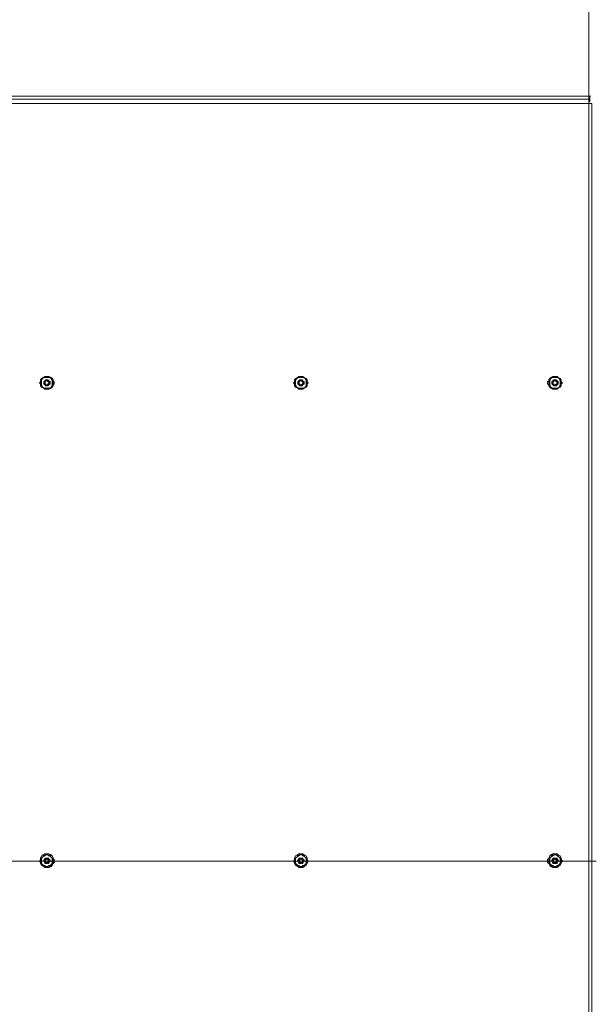
# Model space of a CAD drawing. Units: millimetres. Extents: x 4.5 to 33.8, y 3.9 to 25.3.
# Drawn here: x 7.1 to 7.8, y 17.1 to 18.4 of the extents above; entities that cross this region are included whole.
import ezdxf

# ---------------------------------------------------------------- set-up
doc = ezdxf.new("R2010")
doc.units = ezdxf.units.MM
doc.layers.add('PDF _Геометрия', color=7, linetype='Continuous')

msp = doc.modelspace()

# ---------------------------------------------------------------- linework, layer by layer
at = {"layer": 'PDF _Геометрия', "lineweight": 20}
for points in [[(7.7997, 20.725), (7.7997, 18.332), (5.5803, 18.332), (5.5803, 20.725)], [(5.5803, 18.3222), (7.7997, 18.3222), (7.7997, 16.325), (5.5803, 16.325)]]:
    msp.add_lwpolyline(points, close=True, dxfattribs=at)
at = {"layer": 'PDF _Геометрия', "lineweight": 18}
for points in [[(5.5789, 18.332), (5.5789, 18.3306), (5.5789, 18.332), (5.5789, 18.3306), (5.5803, 18.3306), (5.5803, 18.3278), (5.5817, 18.3278), (7.7997, 18.3278), (7.7997, 18.3264), (7.7997, 18.325), (7.7997, 18.3236), (7.7997, 18.3222), (7.8011, 18.3222), (7.8025, 18.3222), (7.8039, 18.3222), (7.8039, 16.325), (7.8025, 16.325), (7.8011, 16.325), (7.7997, 16.325), (7.7997, 16.3236), (7.7997, 16.3222), (7.7997, 16.3208), (5.5817, 16.3208)], [(7.8025, 18.332), (7.8011, 18.332), (7.7997, 18.332), (7.7997, 18.3306), (7.7997, 18.3292), (7.7997, 18.3278), (5.5817, 18.3278)], [(7.7678, 18.3278), (7.7678, 18.3278)], [(7.7997, 18.3306), (7.8011, 18.3306), (7.8011, 18.3278), (7.7997, 18.3278), (7.8011, 18.3278), (7.8011, 18.325), (7.7997, 18.325)], [(7.0845, 17.9458), (7.0858, 17.9458), (7.0831, 17.9458), (7.0817, 17.9472), (7.0789, 17.9486), (7.0775, 17.95), (7.0775, 17.9528), (7.0775, 17.9556), (7.0775, 17.9583), (7.0789, 17.9597), (7.0817, 17.9611), (7.0831, 17.9625), (7.0858, 17.9625)], [(7.0831, 17.9625), (7.0817, 17.9611), (7.0803, 17.9611)], [(7.0858, 17.9625), (7.0858, 17.9625)], [(7.4192, 17.9458), (7.4206, 17.9458), (7.4178, 17.9458), (7.4164, 17.9472), (7.4136, 17.9486), (7.4122, 17.95), (7.4122, 17.9528), (7.4122, 17.9556), (7.4122, 17.9583), (7.4136, 17.9597), (7.4164, 17.9611), (7.4178, 17.9625), (7.4206, 17.9625)], [(7.4178, 17.9625), (7.4164, 17.9611), (7.415, 17.9611)], [(7.4206, 17.9625), (7.4206, 17.9625)], [(7.7539, 17.9458), (7.7553, 17.9458), (7.7525, 17.9458), (7.7511, 17.9472), (7.7483, 17.9486), (7.747, 17.95), (7.747, 17.9528), (7.747, 17.9556), (7.747, 17.9583), (7.7483, 17.9597), (7.7497, 17.9611), (7.7525, 17.9625), (7.7553, 17.9625)], [(7.7525, 17.9625), (7.7511, 17.9611), (7.7497, 17.9611)], [(7.7553, 17.9625), (7.7553, 17.9625)], [(7.0858, 17.957), (7.0872, 17.957), (7.0872, 17.9556), (7.0886, 17.9556), (7.0886, 17.9542), (7.0886, 17.9528), (7.0872, 17.9528), (7.0872, 17.9514), (7.0858, 17.9514), (7.0845, 17.9514), (7.0845, 17.9528), (7.0831, 17.9528), (7.0831, 17.9542), (7.0831, 17.9556), (7.0845, 17.9556), (7.0831, 17.9556), (7.0831, 17.9542), (7.0831, 17.9528), (7.0845, 17.9528), (7.0845, 17.9514), (7.0858, 17.9514), (7.0872, 17.9514), (7.0858, 17.9514)], [(7.0872, 17.9556), (7.0872, 17.9556)], [(7.0872, 17.9514), (7.0872, 17.9514)], [(7.0872, 17.9514), (7.0872, 17.9514)], [(7.0886, 17.9542), (7.0886, 17.9542)], [(7.0886, 17.9542), (7.0886, 17.9542)], [(7.4122, 17.957), (7.4122, 17.9556), (7.4108, 17.9542), (7.4122, 17.9528), (7.4122, 17.9514)], [(7.4206, 17.957), (7.422, 17.957), (7.422, 17.9556), (7.4233, 17.9556), (7.4233, 17.9542), (7.4233, 17.9528), (7.422, 17.9528), (7.422, 17.9514), (7.4206, 17.9514), (7.4192, 17.9514), (7.4192, 17.9528), (7.4178, 17.9528), (7.4178, 17.9542), (7.4178, 17.9556), (7.4192, 17.9556), (7.4178, 17.9556), (7.4178, 17.9542), (7.4178, 17.9528), (7.4192, 17.9528), (7.4192, 17.9514), (7.4206, 17.9514), (7.422, 17.9514), (7.4206, 17.9514)], [(7.422, 17.9556), (7.422, 17.9556)], [(7.422, 17.9514), (7.422, 17.9514)], [(7.422, 17.9514), (7.422, 17.9514)], [(7.4233, 17.9542), (7.4233, 17.9542)], [(7.4233, 17.9542), (7.4233, 17.9542)], [(7.747, 17.957), (7.7456, 17.9556), (7.7456, 17.9542), (7.7456, 17.9528), (7.747, 17.9514)], [(7.7553, 17.957), (7.7567, 17.957), (7.7567, 17.9556), (7.7581, 17.9556), (7.7581, 17.9542), (7.7581, 17.9528), (7.7567, 17.9528), (7.7567, 17.9514), (7.7553, 17.9514), (7.7539, 17.9514), (7.7539, 17.9528), (7.7525, 17.9528), (7.7525, 17.9542), (7.7525, 17.9556), (7.7539, 17.9556), (7.7525, 17.9556), (7.7525, 17.9542), (7.7525, 17.9528), (7.7539, 17.9528), (7.7539, 17.9514), (7.7553, 17.9514), (7.7567, 17.9514), (7.7553, 17.9514)], [(7.7567, 17.9556), (7.7567, 17.9556)], [(7.7567, 17.9514), (7.7567, 17.9514)], [(7.7567, 17.9514), (7.7567, 17.9514)], [(7.7581, 17.9542), (7.7581, 17.9542)], [(7.7581, 17.9542), (7.7581, 17.9542)], [(7.0775, 17.3264), (7.0761, 17.3236), (7.0775, 17.3222), (7.0775, 17.3208)], [(7.0845, 17.3153), (7.0858, 17.3153), (7.0831, 17.3153), (7.0817, 17.3167), (7.0789, 17.3181), (7.0775, 17.3208), (7.0775, 17.3222), (7.0775, 17.325), (7.0775, 17.3278), (7.0789, 17.3306), (7.0817, 17.332), (7.0831, 17.3333), (7.0858, 17.3333)], [(7.0831, 17.3333), (7.0817, 17.332), (7.0803, 17.332)], [(7.0872, 17.3264), (7.0858, 17.3264), (7.0845, 17.3264)], [(7.0872, 17.3264), (7.0858, 17.3264), (7.0845, 17.3264)], [(7.0858, 17.3333), (7.0858, 17.3333)], [(7.0858, 17.3264), (7.0886, 17.325)], [(7.0872, 17.3264), (7.0872, 17.3264)], [(7.0886, 17.3236), (7.0886, 17.325), (7.0872, 17.3264)], [(7.0872, 17.3264), (7.0886, 17.325)], [(7.0872, 17.3264), (7.0872, 17.3264)], [(7.0872, 17.3222), (7.0886, 17.3236)], [(7.0886, 17.325), (7.0886, 17.3236)], [(7.0886, 17.325), (7.0886, 17.3222)], [(7.0886, 17.3236), (7.0886, 17.3236)], [(7.0886, 17.3236), (7.0886, 17.3222)], [(7.0886, 17.3236), (7.0886, 17.3236)], [(7.4122, 17.3264), (7.4108, 17.3236), (7.4122, 17.3222), (7.4122, 17.3208)], [(7.4192, 17.3153), (7.4206, 17.3153), (7.4178, 17.3153), (7.4164, 17.3167), (7.4136, 17.3181), (7.4122, 17.3208), (7.4122, 17.3222), (7.4122, 17.325), (7.4122, 17.3278), (7.4136, 17.3306), (7.4164, 17.332), (7.4178, 17.3333), (7.4206, 17.3333)], [(7.4178, 17.3333), (7.4164, 17.332), (7.415, 17.332)], [(7.422, 17.3264), (7.4206, 17.3264), (7.4192, 17.3264)], [(7.422, 17.3264), (7.4206, 17.3264), (7.4192, 17.3264)], [(7.4206, 17.3333), (7.4206, 17.3333)], [(7.4206, 17.3264), (7.4233, 17.325)], [(7.422, 17.3264), (7.422, 17.3264)], [(7.4233, 17.3236), (7.4233, 17.325), (7.422, 17.3264)], [(7.422, 17.3264), (7.4233, 17.325)], [(7.422, 17.3264), (7.422, 17.3264)], [(7.422, 17.3222), (7.4233, 17.3236)], [(7.4233, 17.325), (7.4233, 17.3236)], [(7.4233, 17.325), (7.4233, 17.3222)], [(7.4233, 17.3236), (7.4233, 17.3236)], [(7.4233, 17.3236), (7.4233, 17.3222)], [(7.4233, 17.3236), (7.4233, 17.3236)], [(7.747, 17.3264), (7.7456, 17.3264), (7.7456, 17.3236), (7.7456, 17.3222), (7.747, 17.3208)], [(7.7539, 17.3153), (7.7553, 17.3153), (7.7525, 17.3153), (7.7511, 17.3167), (7.7483, 17.3181), (7.747, 17.3208), (7.747, 17.3222), (7.747, 17.325), (7.747, 17.3278), (7.7483, 17.3306), (7.7497, 17.332), (7.7525, 17.3333), (7.7553, 17.3333)], [(7.7525, 17.3333), (7.7511, 17.332), (7.7497, 17.332)], [(7.7567, 17.3264), (7.7553, 17.3264), (7.7539, 17.3264)], [(7.7567, 17.3264), (7.7553, 17.3264), (7.7539, 17.3264)], [(7.7553, 17.3333), (7.7553, 17.3333)], [(7.7553, 17.3264), (7.7581, 17.325)], [(7.7567, 17.3264), (7.7567, 17.3264)], [(7.7581, 17.3236), (7.7581, 17.325), (7.7567, 17.325), (7.7567, 17.3264)], [(7.7567, 17.3264), (7.7581, 17.325)], [(7.7567, 17.3264), (7.7567, 17.3264)], [(7.7567, 17.3222), (7.7567, 17.3236), (7.7581, 17.3236)], [(7.7581, 17.325), (7.7581, 17.3236)], [(7.7581, 17.325), (7.7581, 17.3222)], [(7.7581, 17.3236), (7.7581, 17.3236)], [(7.7581, 17.3236), (7.7581, 17.3222)], [(7.7581, 17.3236), (7.7581, 17.3236)], [(7.0886, 17.3222), (7.0858, 17.3208)], [(7.0872, 17.3222), (7.0872, 17.3222)], [(7.0886, 17.3222), (7.0872, 17.3222)], [(7.0872, 17.3222), (7.0872, 17.3222)], [(7.4233, 17.3222), (7.4206, 17.3208)], [(7.422, 17.3222), (7.422, 17.3222)], [(7.4233, 17.3222), (7.422, 17.3222)], [(7.422, 17.3222), (7.422, 17.3222)], [(7.7581, 17.3222), (7.7553, 17.3208)], [(7.7567, 17.3222), (7.7567, 17.3222)], [(7.7581, 17.3222), (7.7567, 17.3222)], [(7.7567, 17.3222), (7.7567, 17.3222)]]:
    msp.add_lwpolyline(points, dxfattribs=at)
at = {"layer": 'PDF _Геометрия', "lineweight": 20}
for points in [[(7.7817, 18.3278), (7.7817, 18.3278)], [(7.797, 18.3278), (7.797, 18.3278)], [(7.8095, 17.3236), (5.0983, 17.3236)]]:
    msp.add_lwpolyline(points, dxfattribs=at)
at = {"layer": 'PDF _Геометрия', "lineweight": 18}
for points in [[(7.0817, 17.9611), (7.0789, 17.9597), (7.0775, 17.9583), (7.0775, 17.9556), (7.0775, 17.9528), (7.0775, 17.95), (7.0789, 17.9486), (7.0817, 17.9472), (7.0831, 17.9458), (7.0858, 17.9458), (7.0886, 17.9458), (7.09, 17.9472), (7.0928, 17.9486), (7.0942, 17.95), (7.0942, 17.9528), (7.0942, 17.9556), (7.0942, 17.9583), (7.0928, 17.9597), (7.0914, 17.9611), (7.0886, 17.9625), (7.0858, 17.9625), (7.0831, 17.9625)], [(7.09, 17.9611), (7.0886, 17.9625), (7.0858, 17.9625), (7.0831, 17.9625), (7.0817, 17.9611), (7.0789, 17.9597), (7.0775, 17.9583), (7.0775, 17.9556), (7.0775, 17.9528), (7.0775, 17.95), (7.0789, 17.9486), (7.0817, 17.9472), (7.0831, 17.9458), (7.0858, 17.9458), (7.0886, 17.9458), (7.0914, 17.9472), (7.0928, 17.9486), (7.0942, 17.95), (7.0942, 17.9528), (7.0942, 17.9556), (7.0942, 17.9583), (7.0928, 17.9597)], [(7.09, 17.9611), (7.0872, 17.9611), (7.0845, 17.9611), (7.0831, 17.9611), (7.0803, 17.9597), (7.0789, 17.9583), (7.0789, 17.9556), (7.0789, 17.9528), (7.0789, 17.9514), (7.0803, 17.9486), (7.0817, 17.9472), (7.0845, 17.9472), (7.0872, 17.9472), (7.0886, 17.9472), (7.0914, 17.9486), (7.0928, 17.95), (7.0928, 17.9528), (7.0928, 17.9556), (7.0928, 17.957), (7.0914, 17.9597)], [(7.0817, 17.9611), (7.0845, 17.9611), (7.0858, 17.9611), (7.0845, 17.9611), (7.0831, 17.9611), (7.0803, 17.9597), (7.0789, 17.9583), (7.0789, 17.9556), (7.0789, 17.9528), (7.0789, 17.9514), (7.0803, 17.9486), (7.0817, 17.9472), (7.0845, 17.9472), (7.0858, 17.9472), (7.0845, 17.9472), (7.0831, 17.9472), (7.0803, 17.9486), (7.0789, 17.95), (7.0789, 17.9528), (7.0789, 17.9556), (7.0789, 17.957), (7.0803, 17.9597)], [(7.0817, 17.9611), (7.0803, 17.9597), (7.0789, 17.957), (7.0789, 17.9556), (7.0789, 17.9528), (7.0789, 17.95), (7.0803, 17.9486), (7.0831, 17.9472), (7.0845, 17.9472), (7.0872, 17.9472), (7.09, 17.9472), (7.0914, 17.9486), (7.0928, 17.9514), (7.0928, 17.9528), (7.0928, 17.9556), (7.0928, 17.9583), (7.0914, 17.9597), (7.0886, 17.9611), (7.0872, 17.9611), (7.0845, 17.9611)], [(7.4164, 17.9611), (7.4136, 17.9597), (7.4122, 17.9583), (7.4122, 17.9556), (7.4122, 17.9528), (7.4122, 17.95), (7.4136, 17.9486), (7.4164, 17.9472), (7.4178, 17.9458), (7.4206, 17.9458), (7.4233, 17.9458), (7.4247, 17.9472), (7.4275, 17.9486), (7.4289, 17.95), (7.4289, 17.9528), (7.4289, 17.9556), (7.4289, 17.9583), (7.4275, 17.9597), (7.4247, 17.9611), (7.4233, 17.9625), (7.4206, 17.9625), (7.4178, 17.9625)], [(7.4247, 17.9611), (7.4233, 17.9625), (7.4206, 17.9625), (7.4178, 17.9625), (7.4164, 17.9611), (7.4136, 17.9597), (7.4122, 17.9583), (7.4122, 17.9556), (7.4122, 17.9528), (7.4122, 17.95), (7.4136, 17.9486), (7.4164, 17.9472), (7.4178, 17.9458), (7.4206, 17.9458), (7.4233, 17.9458), (7.4247, 17.9472), (7.4275, 17.9486), (7.4289, 17.95), (7.4289, 17.9528), (7.4289, 17.9556), (7.4289, 17.9583), (7.4275, 17.9597)], [(7.4247, 17.9611), (7.422, 17.9611), (7.4192, 17.9611), (7.4178, 17.9611), (7.415, 17.9597), (7.4136, 17.9583), (7.4136, 17.9556), (7.4136, 17.9528), (7.4136, 17.9514), (7.415, 17.9486), (7.4164, 17.9472), (7.4192, 17.9472), (7.422, 17.9472), (7.4233, 17.9472), (7.4261, 17.9486), (7.4275, 17.95), (7.4275, 17.9528), (7.4275, 17.9556), (7.4275, 17.957), (7.4261, 17.9597)], [(7.4164, 17.9611), (7.4192, 17.9611), (7.4206, 17.9611), (7.4192, 17.9611), (7.4178, 17.9611), (7.415, 17.9597), (7.4136, 17.9583), (7.4136, 17.9556), (7.4136, 17.9528), (7.4136, 17.9514), (7.415, 17.9486), (7.4164, 17.9472), (7.4192, 17.9472), (7.4206, 17.9472), (7.4192, 17.9472), (7.4178, 17.9472), (7.415, 17.9486), (7.4136, 17.95), (7.4136, 17.9528), (7.4136, 17.9556), (7.4136, 17.957), (7.415, 17.9597)], [(7.4164, 17.9611), (7.415, 17.9597), (7.4136, 17.957), (7.4136, 17.9556), (7.4136, 17.9528), (7.4136, 17.95), (7.415, 17.9486), (7.4178, 17.9472), (7.4192, 17.9472), (7.422, 17.9472), (7.4247, 17.9472), (7.4261, 17.9486), (7.4275, 17.9514), (7.4275, 17.9528), (7.4275, 17.9556), (7.4275, 17.9583), (7.4261, 17.9597), (7.4233, 17.9611), (7.422, 17.9611), (7.4192, 17.9611)], [(7.7511, 17.9611), (7.7483, 17.9597), (7.747, 17.9583), (7.747, 17.9556), (7.747, 17.9528), (7.747, 17.95), (7.7483, 17.9486), (7.7497, 17.9472), (7.7525, 17.9458), (7.7553, 17.9458), (7.7581, 17.9458), (7.7595, 17.9472), (7.7622, 17.9486), (7.7636, 17.95), (7.7636, 17.9528), (7.7636, 17.9556), (7.7636, 17.9583), (7.7622, 17.9597), (7.7595, 17.9611), (7.7581, 17.9625), (7.7553, 17.9625), (7.7525, 17.9625)], [(7.7595, 17.9611), (7.7581, 17.9625), (7.7553, 17.9625), (7.7525, 17.9625), (7.7497, 17.9611), (7.7483, 17.9597), (7.747, 17.9583), (7.747, 17.9556), (7.747, 17.9528), (7.747, 17.95), (7.7483, 17.9486), (7.7511, 17.9472), (7.7525, 17.9458), (7.7553, 17.9458), (7.7581, 17.9458), (7.7595, 17.9472), (7.7622, 17.9486), (7.7636, 17.95), (7.7636, 17.9528), (7.7636, 17.9556), (7.7636, 17.9583), (7.7622, 17.9597)], [(7.7595, 17.9611), (7.7567, 17.9611), (7.7539, 17.9611), (7.7525, 17.9611), (7.7497, 17.9597), (7.7483, 17.9583), (7.7483, 17.9556), (7.7483, 17.9528), (7.7483, 17.9514), (7.7497, 17.9486), (7.7511, 17.9472), (7.7539, 17.9472), (7.7567, 17.9472), (7.7581, 17.9472), (7.7608, 17.9486), (7.7622, 17.95), (7.7622, 17.9528), (7.7622, 17.9556), (7.7622, 17.957), (7.7608, 17.9597)], [(7.7511, 17.9611), (7.7539, 17.9611), (7.7553, 17.9611), (7.7539, 17.9611), (7.7525, 17.9611), (7.7497, 17.9597), (7.7483, 17.9583), (7.7483, 17.9556), (7.7483, 17.9528), (7.7483, 17.9514), (7.7497, 17.9486), (7.7511, 17.9472), (7.7539, 17.9472), (7.7553, 17.9472), (7.7539, 17.9472), (7.7525, 17.9472), (7.7497, 17.9486), (7.7483, 17.95), (7.7483, 17.9528), (7.7483, 17.9556), (7.7483, 17.957), (7.7497, 17.9597)], [(7.7511, 17.9611), (7.7497, 17.9597), (7.7483, 17.957), (7.7483, 17.9556), (7.7483, 17.9528), (7.7483, 17.95), (7.7497, 17.9486), (7.7525, 17.9472), (7.7539, 17.9472), (7.7567, 17.9472), (7.7595, 17.9472), (7.7608, 17.9486), (7.7622, 17.9514), (7.7622, 17.9528), (7.7622, 17.9556), (7.7622, 17.9583), (7.7608, 17.9597), (7.7581, 17.9611), (7.7567, 17.9611), (7.7539, 17.9611)], [(7.0775, 17.957), (7.0775, 17.9556), (7.0761, 17.9542), (7.0775, 17.9528), (7.0775, 17.9514), (7.0775, 17.9542)], [(7.0872, 17.957), (7.0858, 17.9583), (7.0845, 17.9583), (7.0831, 17.957), (7.0831, 17.9556), (7.0817, 17.9542), (7.0817, 17.9528), (7.0831, 17.9514), (7.0845, 17.9514), (7.0858, 17.95), (7.0872, 17.95), (7.0886, 17.9514), (7.0886, 17.9528), (7.09, 17.9542), (7.09, 17.9556), (7.0886, 17.957)], [(7.0845, 17.957), (7.0831, 17.957), (7.0817, 17.9556), (7.0817, 17.9542), (7.0831, 17.9528), (7.0831, 17.9514), (7.0845, 17.95), (7.0858, 17.95), (7.0872, 17.9514), (7.0886, 17.9514), (7.09, 17.9528), (7.09, 17.9542), (7.0886, 17.9556), (7.0886, 17.957), (7.0872, 17.9583), (7.0858, 17.9583)], [(7.0872, 17.957), (7.0858, 17.957), (7.0845, 17.957), (7.0858, 17.957), (7.0872, 17.957), (7.0872, 17.9556), (7.0886, 17.9556), (7.0886, 17.9542), (7.0886, 17.9528), (7.0872, 17.9528), (7.0872, 17.9514), (7.0886, 17.9528), (7.0886, 17.9556), (7.0886, 17.9528), (7.0858, 17.9514), (7.0831, 17.9528), (7.0831, 17.9556), (7.0858, 17.957), (7.0886, 17.9556), (7.0858, 17.957), (7.0831, 17.9556), (7.0831, 17.9528), (7.0858, 17.9514), (7.0886, 17.9528), (7.0886, 17.9542), (7.0886, 17.9556), (7.0872, 17.9556)], [(7.0942, 17.9514), (7.0956, 17.9528), (7.0956, 17.9542), (7.0956, 17.9556), (7.0942, 17.957), (7.0956, 17.9556), (7.0956, 17.9542), (7.0956, 17.9528)], [(7.422, 17.957), (7.4206, 17.9583), (7.4192, 17.9583), (7.4178, 17.957), (7.4178, 17.9556), (7.4164, 17.9542), (7.4164, 17.9528), (7.4178, 17.9514), (7.4192, 17.9514), (7.4206, 17.95), (7.422, 17.95), (7.4233, 17.9514), (7.4233, 17.9528), (7.4247, 17.9542), (7.4247, 17.9556), (7.4233, 17.957)], [(7.4192, 17.957), (7.4178, 17.957), (7.4164, 17.9556), (7.4164, 17.9542), (7.4178, 17.9528), (7.4178, 17.9514), (7.4192, 17.95), (7.4206, 17.95), (7.422, 17.9514), (7.4233, 17.9514), (7.4247, 17.9528), (7.4247, 17.9542), (7.4233, 17.9556), (7.4233, 17.957), (7.422, 17.9583), (7.4206, 17.9583)], [(7.422, 17.957), (7.4206, 17.957), (7.4192, 17.957), (7.4206, 17.957), (7.422, 17.957), (7.422, 17.9556), (7.4233, 17.9556), (7.4233, 17.9542), (7.4233, 17.9528), (7.422, 17.9528), (7.422, 17.9514), (7.4233, 17.9528), (7.4233, 17.9556), (7.4233, 17.9528), (7.4206, 17.9514), (7.4178, 17.9528), (7.4178, 17.9556), (7.4206, 17.957), (7.4233, 17.9556), (7.4206, 17.957), (7.4178, 17.9556), (7.4178, 17.9528), (7.4206, 17.9514), (7.4233, 17.9528), (7.4233, 17.9542), (7.4233, 17.9556), (7.422, 17.9556)], [(7.4289, 17.9514), (7.4289, 17.9528), (7.4303, 17.9542), (7.4289, 17.9556), (7.4289, 17.957), (7.4289, 17.9556), (7.4303, 17.9542), (7.4289, 17.9528)], [(7.7567, 17.957), (7.7553, 17.9583), (7.7539, 17.9583), (7.7525, 17.957), (7.7525, 17.9556), (7.7511, 17.9542), (7.7511, 17.9528), (7.7525, 17.9514), (7.7539, 17.9514), (7.7553, 17.95), (7.7567, 17.95), (7.7581, 17.9514), (7.7581, 17.9528), (7.7595, 17.9542), (7.7595, 17.9556), (7.7581, 17.957)], [(7.7539, 17.957), (7.7525, 17.957), (7.7511, 17.9556), (7.7511, 17.9542), (7.7525, 17.9528), (7.7525, 17.9514), (7.7539, 17.95), (7.7553, 17.95), (7.7567, 17.9514), (7.7581, 17.9514), (7.7595, 17.9528), (7.7595, 17.9542), (7.7581, 17.9556), (7.7581, 17.957), (7.7567, 17.9583), (7.7553, 17.9583)], [(7.7567, 17.957), (7.7553, 17.957), (7.7539, 17.957), (7.7553, 17.957), (7.7567, 17.957), (7.7567, 17.9556), (7.7581, 17.9556), (7.7581, 17.9542), (7.7581, 17.9528), (7.7567, 17.9528), (7.7567, 17.9514), (7.7581, 17.9528), (7.7581, 17.9556), (7.7581, 17.9528), (7.7553, 17.9514), (7.7525, 17.9528), (7.7525, 17.9556), (7.7553, 17.957), (7.7581, 17.9556), (7.7553, 17.957), (7.7525, 17.9556), (7.7525, 17.9528), (7.7553, 17.9514), (7.7581, 17.9528), (7.7581, 17.9542), (7.7581, 17.9556), (7.7567, 17.9556)], [(7.7636, 17.9514), (7.7636, 17.9528), (7.765, 17.9542), (7.7636, 17.9556), (7.7636, 17.957), (7.7636, 17.9556), (7.765, 17.9542), (7.7636, 17.9528)], [(7.0817, 17.332), (7.0789, 17.3306), (7.0775, 17.3278), (7.0775, 17.325), (7.0775, 17.3236), (7.0775, 17.3208), (7.0789, 17.3181), (7.0817, 17.3167), (7.0831, 17.3153), (7.0858, 17.3153), (7.0886, 17.3153), (7.09, 17.3167), (7.0928, 17.3181), (7.0942, 17.3208), (7.0942, 17.3222), (7.0942, 17.325), (7.0942, 17.3278), (7.0928, 17.3306), (7.0914, 17.332), (7.0886, 17.3333), (7.0858, 17.3333), (7.0831, 17.3333)], [(7.09, 17.332), (7.0886, 17.3333), (7.0858, 17.3333), (7.0831, 17.3333), (7.0817, 17.332), (7.0789, 17.3306), (7.0775, 17.3278), (7.0775, 17.325), (7.0775, 17.3222), (7.0775, 17.3208), (7.0789, 17.3181), (7.0817, 17.3167), (7.0831, 17.3153), (7.0858, 17.3153), (7.0886, 17.3153), (7.0914, 17.3167), (7.0928, 17.3181), (7.0942, 17.3208), (7.0942, 17.3236), (7.0942, 17.325), (7.0942, 17.3278), (7.0928, 17.3306)], [(7.09, 17.3306), (7.0872, 17.332), (7.0845, 17.332), (7.0831, 17.3306), (7.0803, 17.3292), (7.0789, 17.3278), (7.0789, 17.3264), (7.0789, 17.3236), (7.0789, 17.3208), (7.0803, 17.3195), (7.0817, 17.3181), (7.0845, 17.3167), (7.0872, 17.3167), (7.0886, 17.3181), (7.0914, 17.3181), (7.0928, 17.3208), (7.0928, 17.3222), (7.0928, 17.325), (7.0928, 17.3278), (7.0914, 17.3292)], [(7.0817, 17.3306), (7.0845, 17.332), (7.0858, 17.332), (7.0845, 17.332), (7.0831, 17.3306), (7.0803, 17.3292), (7.0789, 17.3278), (7.0789, 17.3264), (7.0789, 17.3236), (7.0789, 17.3208), (7.0803, 17.3195), (7.0817, 17.3181), (7.0845, 17.3167), (7.0858, 17.3167), (7.0845, 17.3167), (7.0831, 17.3181), (7.0803, 17.3181), (7.0789, 17.3208), (7.0789, 17.3222), (7.0789, 17.325), (7.0789, 17.3278), (7.0803, 17.3292)], [(7.0817, 17.3306), (7.0803, 17.3292), (7.0789, 17.3278), (7.0789, 17.325), (7.0789, 17.3222), (7.0789, 17.3208), (7.0803, 17.3181), (7.0831, 17.3181), (7.0845, 17.3167), (7.0872, 17.3167), (7.09, 17.3181), (7.0914, 17.3195), (7.0928, 17.3208), (7.0928, 17.3236), (7.0928, 17.3264), (7.0928, 17.3278), (7.0914, 17.3292), (7.0886, 17.3306), (7.0872, 17.332), (7.0845, 17.332)], [(7.0872, 17.3278), (7.0858, 17.3278), (7.0845, 17.3278), (7.0831, 17.3278), (7.0831, 17.3264), (7.0817, 17.325), (7.0817, 17.3236), (7.0831, 17.3222), (7.0845, 17.3208), (7.0858, 17.3208), (7.0872, 17.3208), (7.0886, 17.3208), (7.0886, 17.3222), (7.09, 17.3236), (7.09, 17.325), (7.0886, 17.3264)], [(7.0845, 17.3278), (7.0831, 17.3264), (7.0817, 17.325), (7.0817, 17.3236), (7.0831, 17.3222), (7.0831, 17.3208), (7.0845, 17.3208), (7.0858, 17.3208), (7.0872, 17.3208), (7.0886, 17.3222), (7.09, 17.3236), (7.09, 17.325), (7.0886, 17.3264), (7.0886, 17.3278), (7.0872, 17.3278), (7.0858, 17.3278)], [(7.0831, 17.3222), (7.0858, 17.3208), (7.0831, 17.3222), (7.0831, 17.325), (7.0845, 17.325), (7.0845, 17.3264), (7.0845, 17.325), (7.0831, 17.325), (7.0858, 17.3264), (7.0831, 17.325)], [(7.0845, 17.3222), (7.0845, 17.3236), (7.0831, 17.3236), (7.0845, 17.3236), (7.0845, 17.3222), (7.0858, 17.3222), (7.0872, 17.3222), (7.0858, 17.3222)], [(7.0872, 17.3264), (7.0872, 17.325), (7.0886, 17.325), (7.0886, 17.3236), (7.0872, 17.3222), (7.0858, 17.3208), (7.0886, 17.3222), (7.0886, 17.325), (7.0858, 17.3264)], [(7.0942, 17.3208), (7.0956, 17.3222), (7.0956, 17.3236), (7.0956, 17.3264), (7.0942, 17.3264), (7.0956, 17.3264), (7.0956, 17.3236), (7.0956, 17.3222)], [(7.4164, 17.332), (7.4136, 17.3306), (7.4122, 17.3278), (7.4122, 17.325), (7.4122, 17.3236), (7.4122, 17.3208), (7.4136, 17.3181), (7.4164, 17.3167), (7.4178, 17.3153), (7.4206, 17.3153), (7.4233, 17.3153), (7.4247, 17.3167), (7.4275, 17.3181), (7.4289, 17.3208), (7.4289, 17.3222), (7.4289, 17.325), (7.4289, 17.3278), (7.4275, 17.3306), (7.4247, 17.332), (7.4233, 17.3333), (7.4206, 17.3333), (7.4178, 17.3333)], [(7.4247, 17.332), (7.4233, 17.3333), (7.4206, 17.3333), (7.4178, 17.3333), (7.4164, 17.332), (7.4136, 17.3306), (7.4122, 17.3278), (7.4122, 17.325), (7.4122, 17.3222), (7.4122, 17.3208), (7.4136, 17.3181), (7.4164, 17.3167), (7.4178, 17.3153), (7.4206, 17.3153), (7.4233, 17.3153), (7.4247, 17.3167), (7.4275, 17.3181), (7.4289, 17.3208), (7.4289, 17.3236), (7.4289, 17.325), (7.4289, 17.3278), (7.4275, 17.3306)], [(7.4247, 17.3306), (7.422, 17.332), (7.4192, 17.332), (7.4178, 17.3306), (7.415, 17.3292), (7.4136, 17.3278), (7.4136, 17.3264), (7.4136, 17.3236), (7.4136, 17.3208), (7.415, 17.3195), (7.4164, 17.3181), (7.4192, 17.3167), (7.422, 17.3167), (7.4233, 17.3181), (7.4261, 17.3181), (7.4275, 17.3208), (7.4275, 17.3222), (7.4275, 17.325), (7.4275, 17.3278), (7.4261, 17.3292)], [(7.4164, 17.3306), (7.4192, 17.332), (7.4206, 17.332), (7.4192, 17.332), (7.4178, 17.3306), (7.415, 17.3292), (7.4136, 17.3278), (7.4136, 17.3264), (7.4136, 17.3236), (7.4136, 17.3208), (7.415, 17.3195), (7.4164, 17.3181), (7.4192, 17.3167), (7.4206, 17.3167), (7.4192, 17.3167), (7.4178, 17.3181), (7.415, 17.3181), (7.4136, 17.3208), (7.4136, 17.3222), (7.4136, 17.325), (7.4136, 17.3278), (7.415, 17.3292)], [(7.4164, 17.3306), (7.415, 17.3292), (7.4136, 17.3278), (7.4136, 17.325), (7.4136, 17.3222), (7.4136, 17.3208), (7.415, 17.3181), (7.4178, 17.3181), (7.4192, 17.3167), (7.422, 17.3167), (7.4247, 17.3181), (7.4261, 17.3195), (7.4275, 17.3208), (7.4275, 17.3236), (7.4275, 17.3264), (7.4275, 17.3278), (7.4261, 17.3292), (7.4233, 17.3306), (7.422, 17.332), (7.4192, 17.332)], [(7.422, 17.3278), (7.4206, 17.3278), (7.4192, 17.3278), (7.4178, 17.3278), (7.4178, 17.3264), (7.4164, 17.325), (7.4164, 17.3236), (7.4178, 17.3222), (7.4192, 17.3208), (7.4206, 17.3208), (7.422, 17.3208), (7.4233, 17.3208), (7.4233, 17.3222), (7.4247, 17.3236), (7.4247, 17.325), (7.4233, 17.3264)], [(7.4192, 17.3278), (7.4178, 17.3264), (7.4164, 17.325), (7.4164, 17.3236), (7.4178, 17.3222), (7.4178, 17.3208), (7.4192, 17.3208), (7.4206, 17.3208), (7.422, 17.3208), (7.4233, 17.3222), (7.4247, 17.3236), (7.4247, 17.325), (7.4233, 17.3264), (7.4233, 17.3278), (7.422, 17.3278), (7.4206, 17.3278)], [(7.4178, 17.3222), (7.4206, 17.3208), (7.4178, 17.3222), (7.4178, 17.325), (7.4192, 17.325), (7.4192, 17.3264), (7.4178, 17.325), (7.4206, 17.3264), (7.4178, 17.325)], [(7.4192, 17.3222), (7.4178, 17.3236), (7.4192, 17.3222), (7.4206, 17.3222), (7.422, 17.3222), (7.4206, 17.3222)], [(7.422, 17.3264), (7.422, 17.325), (7.4233, 17.325), (7.4233, 17.3236), (7.422, 17.3222), (7.4206, 17.3208), (7.4233, 17.3222), (7.4233, 17.325), (7.4206, 17.3264)], [(7.4289, 17.3208), (7.4289, 17.3222), (7.4303, 17.3236), (7.4289, 17.3264), (7.4303, 17.3236), (7.4289, 17.3222)], [(7.7511, 17.332), (7.7483, 17.3306), (7.747, 17.3278), (7.747, 17.325), (7.747, 17.3236), (7.747, 17.3208), (7.7483, 17.3181), (7.7497, 17.3167), (7.7525, 17.3153), (7.7553, 17.3153), (7.7581, 17.3153), (7.7595, 17.3167), (7.7622, 17.3181), (7.7636, 17.3208), (7.7636, 17.3222), (7.7636, 17.325), (7.7636, 17.3278), (7.7622, 17.3306), (7.7595, 17.332), (7.7581, 17.3333), (7.7553, 17.3333), (7.7525, 17.3333)], [(7.7595, 17.332), (7.7581, 17.3333), (7.7553, 17.3333), (7.7525, 17.3333), (7.7497, 17.332), (7.7483, 17.3306), (7.747, 17.3278), (7.747, 17.325), (7.747, 17.3222), (7.747, 17.3208), (7.7483, 17.3181), (7.7511, 17.3167), (7.7525, 17.3153), (7.7553, 17.3153), (7.7581, 17.3153), (7.7595, 17.3167), (7.7622, 17.3181), (7.7636, 17.3208), (7.7636, 17.3236), (7.7636, 17.325), (7.7636, 17.3278), (7.7622, 17.3306)], [(7.7595, 17.3306), (7.7567, 17.332), (7.7539, 17.332), (7.7525, 17.3306), (7.7497, 17.3292), (7.7483, 17.3278), (7.7483, 17.3264), (7.7483, 17.3236), (7.7483, 17.3208), (7.7497, 17.3195), (7.7511, 17.3181), (7.7539, 17.3167), (7.7567, 17.3167), (7.7581, 17.3181), (7.7608, 17.3181), (7.7622, 17.3208), (7.7622, 17.3222), (7.7622, 17.325), (7.7622, 17.3278), (7.7608, 17.3292)], [(7.7511, 17.3306), (7.7539, 17.332), (7.7553, 17.332), (7.7539, 17.332), (7.7525, 17.3306), (7.7497, 17.3292), (7.7483, 17.3278), (7.7483, 17.3264), (7.7483, 17.3236), (7.7483, 17.3208), (7.7497, 17.3195), (7.7511, 17.3181), (7.7539, 17.3167), (7.7553, 17.3167), (7.7539, 17.3167), (7.7525, 17.3181), (7.7497, 17.3181), (7.7483, 17.3208), (7.7483, 17.3222), (7.7483, 17.325), (7.7483, 17.3278), (7.7497, 17.3292)], [(7.7511, 17.3306), (7.7497, 17.3292), (7.7483, 17.3278), (7.7483, 17.325), (7.7483, 17.3222), (7.7483, 17.3208), (7.7497, 17.3181), (7.7525, 17.3181), (7.7539, 17.3167), (7.7567, 17.3167), (7.7595, 17.3181), (7.7608, 17.3195), (7.7622, 17.3208), (7.7622, 17.3236), (7.7622, 17.3264), (7.7622, 17.3278), (7.7608, 17.3292), (7.7581, 17.3306), (7.7567, 17.332), (7.7539, 17.332)], [(7.7567, 17.3278), (7.7553, 17.3278), (7.7539, 17.3278), (7.7525, 17.3278), (7.7525, 17.3264), (7.7511, 17.325), (7.7511, 17.3236), (7.7525, 17.3222), (7.7539, 17.3208), (7.7553, 17.3208), (7.7567, 17.3208), (7.7581, 17.3208), (7.7581, 17.3222), (7.7595, 17.3236), (7.7595, 17.325), (7.7581, 17.3264)], [(7.7539, 17.3278), (7.7525, 17.3264), (7.7511, 17.325), (7.7511, 17.3236), (7.7525, 17.3222), (7.7525, 17.3208), (7.7539, 17.3208), (7.7553, 17.3208), (7.7567, 17.3208), (7.7581, 17.3222), (7.7595, 17.3236), (7.7595, 17.325), (7.7581, 17.3264), (7.7581, 17.3278), (7.7567, 17.3278), (7.7553, 17.3278)], [(7.7525, 17.3222), (7.7553, 17.3208), (7.7525, 17.3222), (7.7525, 17.325), (7.7539, 17.325), (7.7539, 17.3264), (7.7525, 17.325), (7.7553, 17.3264), (7.7525, 17.325)], [(7.7539, 17.3222), (7.7525, 17.3236), (7.7539, 17.3222), (7.7553, 17.3222), (7.7567, 17.3222), (7.7553, 17.3222)], [(7.7567, 17.3264), (7.7567, 17.325), (7.7581, 17.325), (7.7581, 17.3236), (7.7567, 17.3236), (7.7567, 17.3222), (7.7553, 17.3208), (7.7581, 17.3222), (7.7581, 17.325), (7.7553, 17.3264)], [(7.7636, 17.3208), (7.7636, 17.3222), (7.765, 17.3236), (7.7636, 17.3264), (7.765, 17.3236), (7.7636, 17.3222)]]:
    msp.add_lwpolyline(points, close=True, dxfattribs=at)

doc.saveas('drawing.dxf')
